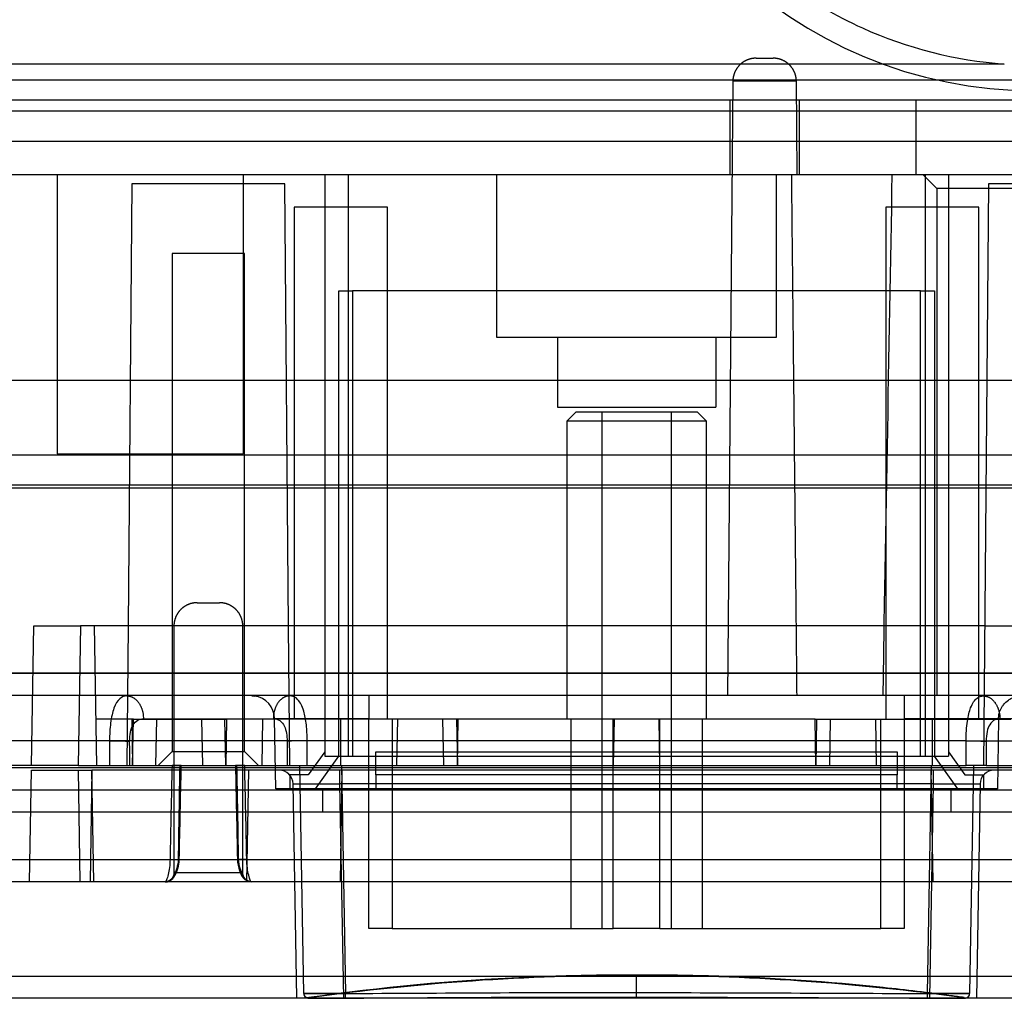
# Model space of a CAD drawing. Units: millimetres. Extents: x 15 to 1198, y 15 to 852.
# Drawn here: x 518 to 539, y 396 to 417 of the extents above; entities that cross this region are included whole.
import ezdxf
from ezdxf.lldxf.tags import DXFTag

# ---------------------------------------------------------------- set-up
doc = ezdxf.new("R2010")
doc.units = ezdxf.units.MM
doc.layers.add('3', color=7, linetype='CONTINUOUS')
tags = doc.linetypes.add('HIDDEN', pattern=[0.5, 0.25, -0.25]).pattern_tags.tags
tags[6:7] = [DXFTag(74, 4), DXFTag(75, 0), DXFTag(340, '0'), DXFTag(46, 0.0), DXFTag(50, 0.0), DXFTag(44, 0.0), DXFTag(45, 0.0)]
tags[4:5] = [DXFTag(74, 4), DXFTag(75, 0), DXFTag(340, '0'), DXFTag(46, 0.0), DXFTag(50, 0.0), DXFTag(44, 0.0), DXFTag(45, 0.0)]

msp = doc.modelspace()

# ---------------------------------------------------------------- linework, layer by layer
at = {"layer": '3', "color": 6, "linetype": 'HIDDEN'}
for p, q in [((533.447, 416.12), (533.629, 416.12)), ((533.629, 416.12), (533.812, 416.12)), ((538.779, 415.995), (235.08, 415.995)), ((210.096, 415.658), (563.763, 415.658)), ((532.947, 415.624), (532.832, 402.419)), ((533.629, 415.624), (532.947, 415.624)), ((534.312, 415.624), (533.629, 415.624)), ((534.329, 413.62), (534.312, 415.624)), ((532.879, 415.22), (532.879, 413.62)), ((534.379, 413.62), (534.379, 415.22)), ((565.197, 414.983), (208.662, 414.983)), ((208.662, 414.334), (565.197, 414.334)), ((537.029, 413.62), (537.329, 413.32)), ((539.929, 413.32), (537.329, 413.32)), ((537.329, 413.32), (537.329, 402.419)), ((559.523, 409.191), (214.336, 409.191)), ((565.402, 407.593), (208.457, 407.593)), ((208.512, 406.952), (565.346, 406.952)), ((214.682, 406.889), (559.176, 406.889)), ((521.439, 404.42), (521.919, 404.42)), ((520.939, 403.92), (520.939, 398.62)), ((522.419, 398.62), (522.419, 403.92)), ((559.155, 402.902), (214.703, 402.902)), ((448.136, 402.915), (540.755, 402.915)), ((540.753, 402.423), (448.139, 402.423)), ((525.129, 402.419), (525.129, 402.419)), ((525.129, 402.419), (525.129, 401.928)), ((536.629, 402.419), (536.629, 402.419)), ((536.629, 402.419), (536.629, 401.928)), ((523.129, 400.42), (523.103, 401.928)), ((525.129, 401.92), (525.129, 401.928)), ((536.629, 401.92), (536.629, 401.928)), ((538.656, 401.928), (538.629, 400.42)), ((537.957, 401.452), (511.215, 401.452)), ((537.957, 401.453), (542.202, 401.453)), ((538.39, 400.92), (537.956, 400.92)), ((538.39, 400.92), (541.769, 400.92)), ((517.837, 398.42), (517.879, 400.82)), ((517.879, 400.82), (519.179, 400.82)), ((518.879, 400.82), (518.921, 398.42)), ((519.179, 400.82), (519.137, 398.42)), ((542.579, 400.82), (519.179, 400.82)), ((519.221, 398.42), (519.179, 400.82)), ((522.509, 398.42), (522.551, 400.82)), ((524.499, 400.82), (524.499, 400.525)), ((524.55, 400.82), (524.508, 398.42)), ((537.25, 398.42), (537.208, 400.82)), ((537.26, 400.525), (537.26, 400.82)), ((523.579, 395.92), (523.499, 400.525)), ((537.26, 400.525), (524.499, 400.525)), ((524.499, 400.525), (524.499, 400.525)), ((524.499, 400.525), (524.579, 395.92)), ((537.179, 395.92), (537.26, 400.525)), ((537.26, 400.525), (537.26, 400.525)), ((538.26, 400.525), (538.179, 395.92)), ((565.06, 400.393), (208.799, 400.393)), ((525.129, 400.42), (523.129, 400.42)), ((524.129, 400.42), (524.129, 399.918)), ((536.629, 400.42), (525.129, 400.42)), ((538.629, 400.42), (536.629, 400.42)), ((537.629, 400.42), (537.629, 399.918)), ((214.724, 398.902), (539.255, 398.902)), ((520.949, 398.62), (520.939, 398.62)), ((520.939, 398.62), (522.419, 398.62)), ((522.419, 398.62), (522.409, 398.62)), ((539.152, 398.42), (214.727, 398.42))]:
    msp.add_line(p, q, dxfattribs=at)
at = {"layer": '3', "color": 30, "linetype": 'HIDDEN'}
for p, q in [((541.129, 415.22), (400.129, 415.22)), ((536.879, 415.22), (536.879, 413.62)), ((415.432, 413.62), (541.129, 413.62)), ((518.429, 413.62), (518.429, 407.62)), ((522.429, 413.62), (522.429, 407.62)), ((524.179, 413.62), (524.179, 401.12)), ((524.679, 413.62), (524.679, 401.12)), ((527.879, 410.12), (527.879, 413.62)), ((533.879, 413.62), (533.879, 410.12)), ((537.079, 413.62), (537.079, 401.12)), ((537.579, 413.62), (537.579, 401.12)), ((524.479, 411.12), (524.779, 411.12)), ((524.479, 401.12), (524.479, 411.12)), ((536.979, 411.12), (524.779, 411.12)), ((524.779, 411.12), (524.779, 401.12)), ((536.979, 411.12), (537.279, 411.12)), ((536.979, 401.12), (536.979, 411.12)), ((537.279, 411.12), (537.279, 401.12)), ((533.879, 410.12), (527.879, 410.12)), ((529.179, 410.12), (529.179, 408.62)), ((532.579, 410.12), (532.579, 408.62)), ((529.179, 408.62), (532.579, 408.62)), ((518.429, 407.62), (522.429, 407.62)), ((524.179, 401.216), (523.825, 400.72)), ((523.979, 400.42), (524.479, 401.12)), ((524.179, 401.12), (524.679, 401.12)), ((524.679, 401.12), (525.279, 401.12)), ((525.279, 400.72), (525.279, 401.216)), ((525.279, 401.216), (525.279, 401.216)), ((525.279, 401.216), (536.479, 401.216)), ((525.279, 401.12), (536.479, 401.12)), ((536.479, 401.216), (536.479, 400.72)), ((536.479, 401.216), (536.479, 401.216)), ((536.479, 401.12), (537.079, 401.12)), ((537.079, 401.12), (537.579, 401.12)), ((537.779, 400.42), (537.279, 401.12)), ((537.579, 401.216), (537.934, 400.72)), ((523.825, 400.72), (523.429, 400.72)), ((523.429, 400.72), (523.429, 400.42)), ((536.479, 400.72), (525.279, 400.72)), ((525.279, 400.72), (525.279, 400.42)), ((536.479, 400.42), (536.479, 400.72)), ((537.934, 400.72), (538.329, 400.72)), ((538.329, 400.72), (538.329, 400.42))]:
    msp.add_line(p, q, dxfattribs=at)
at = {"layer": '3', "color": 160, "linetype": 'HIDDEN'}
for p, q in [((520.038, 413.42), (519.955, 403.92)), ((523.32, 413.42), (520.038, 413.42)), ((523.403, 403.92), (523.32, 413.42)), ((538.438, 413.42), (538.329, 400.92)), ((541.72, 413.42), (538.438, 413.42)), ((525.525, 412.92), (523.525, 412.92)), ((523.525, 412.92), (523.525, 401.92)), ((525.525, 401.92), (525.525, 412.92)), ((538.234, 412.92), (536.234, 412.92)), ((536.234, 412.92), (536.234, 401.92)), ((538.234, 401.92), (538.234, 412.92)), ((522.454, 411.92), (520.904, 411.92)), ((520.904, 411.92), (520.904, 401.22)), ((522.454, 401.22), (522.454, 411.92)), ((529.579, 408.52), (529.379, 408.32)), ((529.579, 408.52), (532.179, 408.52)), ((530.129, 408.52), (530.129, 397.42)), ((531.629, 397.42), (531.629, 408.52)), ((532.379, 408.32), (532.179, 408.52)), ((532.379, 408.32), (529.379, 408.32)), ((529.379, 408.32), (529.379, 401.92)), ((532.379, 401.92), (532.379, 408.32)), ((517.879, 400.92), (517.932, 403.92)), ((517.932, 403.92), (518.931, 403.92)), ((518.931, 403.92), (518.879, 400.92)), ((538.355, 403.92), (518.931, 403.92)), ((519.227, 403.92), (519.279, 400.92)), ((519.955, 403.92), (519.929, 400.92)), ((523.429, 400.92), (523.403, 403.92)), ((538.356, 403.92), (539.339, 403.92)), ((520.069, 401.92), (519.262, 401.92)), ((520.035, 401.92), (520.052, 400.92)), ((520.052, 400.92), (520.069, 401.92)), ((520.069, 401.92), (520.569, 401.92)), ((520.552, 400.92), (520.569, 401.92)), ((520.569, 401.92), (522.069, 401.92)), ((521.534, 401.92), (521.552, 400.92)), ((522.052, 400.92), (522.034, 401.92)), ((522.069, 401.92), (522.052, 400.92)), ((530.397, 401.92), (522.069, 401.92)), ((522.842, 401.92), (522.825, 400.92)), ((524.524, 400.92), (524.524, 401.92)), ((525.129, 397.42), (525.129, 401.92)), ((525.629, 401.92), (525.629, 397.42)), ((525.729, 400.92), (525.747, 401.92)), ((526.712, 401.92), (526.729, 400.92)), ((527.012, 401.92), (527.029, 400.92)), ((527.029, 400.92), (527.047, 401.92)), ((529.465, 401.92), (529.465, 397.42)), ((530.397, 401.92), (530.379, 400.92)), ((530.379, 397.42), (530.379, 401.92)), ((531.362, 401.92), (530.397, 401.92)), ((531.379, 400.92), (531.362, 401.92)), ((534.712, 401.92), (531.362, 401.92)), ((531.379, 397.42), (531.379, 401.92)), ((532.293, 397.42), (532.293, 401.92)), ((534.712, 401.92), (536.012, 401.92)), ((534.729, 400.92), (534.712, 401.92)), ((534.747, 401.92), (534.729, 400.92)), ((535.029, 400.92), (535.047, 401.92)), ((536.012, 401.92), (536.029, 400.92)), ((536.012, 401.92), (537.234, 401.92)), ((536.129, 397.42), (536.129, 401.92)), ((536.629, 401.92), (536.629, 397.42)), ((537.234, 401.92), (538.917, 401.92)), ((537.234, 401.92), (537.234, 401.92)), ((537.234, 400.92), (537.234, 401.92)), ((520.904, 401.22), (520.604, 400.92)), ((520.904, 401.22), (522.454, 401.22)), ((522.754, 400.92), (522.454, 401.22)), ((517.879, 400.92), (516.879, 400.92)), ((518.879, 400.92), (517.879, 400.92)), ((518.879, 400.92), (537.956, 400.92)), ((523.727, 396.023), (523.642, 400.92)), ((524.542, 400.92), (524.627, 396.023)), ((537.131, 396.022), (537.217, 400.92)), ((538.117, 400.92), (538.031, 396.022)), ((538.329, 400.92), (538.329, 400.92)), ((525.629, 397.42), (525.129, 397.42)), ((525.629, 397.42), (530.379, 397.42)), ((531.379, 397.42), (530.379, 397.42)), ((531.379, 397.42), (536.129, 397.42)), ((536.629, 397.42), (536.129, 397.42)), ((530.879, 395.949), (530.879, 396.42)), ((523.727, 396.022), (523.727, 396.023)), ((524.627, 396.022), (524.627, 396.023))]:
    msp.add_line(p, q, dxfattribs=at)
at = {"layer": '3', "color": 6, "linetype": 'Continuous'}
for p, q in [((209.278, 400.876), (564.581, 400.876)), ((564.581, 399.919), (209.278, 399.919)), ((208.973, 396.394), (564.885, 396.394)), ((564.906, 395.92), (208.953, 395.92))]:
    msp.add_line(p, q, dxfattribs=at)
at = {"layer": '3', "color": 6, "linetype": 'HIDDEN'}
for points in [[(533.447, 416.12), (533.435, 416.12, 0.006118), (533.423, 416.119, 0.005943), (533.411, 416.118, 0.005901), (533.399, 416.117, 0.00603), (533.387, 416.116, 0.006093), (533.375, 416.114, 0.006139), (533.362, 416.113, 0.006172), (533.35, 416.11, 0.006236), (533.338, 416.108, 0.006274), (533.325, 416.105, 0.00633), (533.313, 416.101, 0.006364), (533.301, 416.098, 0.006416), (533.288, 416.094, 0.006448), (533.276, 416.09, 0.006496), (533.264, 416.085, 0.006525), (533.251, 416.08, 0.006568), (533.239, 416.075, 0.006594), (533.227, 416.069, 0.006633), (533.215, 416.063, 0.006655), (533.203, 416.057, 0.006688), (533.192, 416.05, 0.006707), (533.18, 416.043, 0.006735), (533.169, 416.035, 0.00675), (533.158, 416.028, 0.006772), (533.147, 416.02, 0.006783), (533.136, 416.011, 0.006799), (533.125, 416.003, 0.006807), (533.115, 415.994, 0.006816), (533.105, 415.984, 0.00682), (533.095, 415.975, 0.006824), (533.085, 415.965, 0.006825), (533.076, 415.955, 0.006823), (533.067, 415.945, 0.006819), (533.058, 415.934, 0.00681), (533.05, 415.923, 0.006802), (533.041, 415.912, 0.006786), (533.034, 415.901, 0.006774), (533.026, 415.89, 0.006753), (533.019, 415.879, 0.006737), (533.012, 415.867, 0.006711), (533.006, 415.855, 0.006691), (532.999, 415.843, 0.006655), (532.994, 415.831, 0.006636), (532.988, 415.819, 0.006607), (532.983, 415.807, 0.006568), (532.978, 415.795, 0.006491), (532.974, 415.782, 0.006509), (532.97, 415.77, 0.006574), (532.966, 415.758, 0.006381), (532.963, 415.745, 0.005959), (532.96, 415.733, 0.006463), (532.957, 415.721, 0.007524), (532.955, 415.708, 0.005821), (532.953, 415.696, 0.002294), (532.951, 415.685, 0.00786), (532.949, 415.672, 0.013303), (532.948, 415.651, 0.006667), (532.947, 415.624, 0.003615)], [(534.312, 415.624), (534.312, 415.636, 0.006117), (534.311, 415.648, 0.005942), (534.31, 415.66, 0.0059), (534.309, 415.672, 0.006029), (534.308, 415.684, 0.006092), (534.306, 415.696, 0.006138), (534.304, 415.708, 0.006171), (534.302, 415.721, 0.006235), (534.299, 415.733, 0.006274), (534.296, 415.745, 0.006329), (534.292, 415.758, 0.006363), (534.289, 415.77, 0.006415), (534.285, 415.782, 0.006447), (534.28, 415.795, 0.006495), (534.275, 415.807, 0.006524), (534.27, 415.819, 0.006568), (534.265, 415.831, 0.006594), (534.259, 415.843, 0.006632), (534.253, 415.855, 0.006655), (534.246, 415.867, 0.006688), (534.24, 415.879, 0.006707), (534.232, 415.89, 0.006734), (534.225, 415.901, 0.00675), (534.217, 415.912, 0.006771), (534.209, 415.923, 0.006783), (534.201, 415.934, 0.006799), (534.192, 415.945, 0.006807), (534.183, 415.955, 0.006816), (534.173, 415.965, 0.00682), (534.164, 415.975, 0.006824), (534.154, 415.984, 0.006824), (534.144, 415.994, 0.006821), (534.133, 416.003, 0.006817), (534.123, 416.011, 0.006807), (534.112, 416.02, 0.0068), (534.101, 416.028, 0.006784), (534.09, 416.035, 0.006772), (534.078, 416.043, 0.00675), (534.067, 416.05, 0.006735), (534.055, 416.057, 0.006708), (534.043, 416.063, 0.006688), (534.031, 416.069, 0.006652), (534.019, 416.075, 0.006634), (534.007, 416.08, 0.006605), (533.995, 416.085, 0.006565), (533.983, 416.09, 0.006488), (533.97, 416.094, 0.006507), (533.958, 416.098, 0.006572), (533.946, 416.101, 0.006379), (533.933, 416.105, 0.005956), (533.921, 416.108, 0.00646), (533.909, 416.11, 0.007521), (533.896, 416.113, 0.005819), (533.884, 416.114, 0.002294), (533.873, 416.116, 0.007857), (533.86, 416.117, 0.013299), (533.839, 416.119, 0.006665), (533.812, 416.12, 0.003614)], [(534.204, 413.62), (534.207, 413.279, -0.000005), (534.211, 412.936, -0.000005), (534.215, 412.591, -0.000005), (534.218, 412.243, -0.000005), (534.222, 411.893, -0.000005), (534.226, 411.541, -0.000005), (534.229, 411.187, -0.000005), (534.233, 410.83, -0.000005), (534.237, 410.472, -0.000005), (534.241, 410.111, -0.000005), (534.244, 409.747, -0.000005), (534.248, 409.382, -0.000005), (534.252, 409.014, -0.000005), (534.256, 408.644, -0.000005), (534.26, 408.272, -0.000005), (534.264, 407.897, -0.000004), (534.267, 407.521, -0.000004), (534.271, 407.142, -0.000005), (534.275, 406.76, -0.000004), (534.279, 406.377, -0.000004), (534.283, 405.994, -0.000004), (534.287, 405.603, -0.000005), (534.291, 405.2, -0.000004), (534.295, 404.821, -0.000001), (534.299, 404.476, -0.000005), (534.303, 404.029, -0.000009), (534.31, 403.333, -0.000004), (534.319, 402.419, -0.000002)], [(536.364, 413.62), (536.358, 413.262, 0), (536.352, 412.902, 0), (536.345, 412.542, 0), (536.339, 412.181, 0), (536.332, 411.818, 0), (536.326, 411.455, 0), (536.319, 411.09, 0), (536.313, 410.725, 0), (536.307, 410.358, 0), (536.3, 409.991, 0), (536.293, 409.622, 0), (536.287, 409.252, 0), (536.28, 408.882, 0), (536.274, 408.51, 0), (536.267, 408.137, 0), (536.261, 407.763, 0), (536.254, 407.388, 0), (536.247, 407.012, 0), (536.241, 406.634, 0), (536.234, 406.257, 0), (536.227, 405.881, 0), (536.22, 405.498, 0), (536.214, 405.104, 0), (536.207, 404.734, 0), (536.201, 404.399, 0), (536.193, 403.967, 0.000001), (536.182, 403.297, 0), (536.166, 402.419, 0)], [(521.439, 404.42), (521.427, 404.42, 0.006146), (521.415, 404.419, 0.005969), (521.403, 404.418, 0.005926), (521.391, 404.417, 0.006057), (521.379, 404.416, 0.006121), (521.367, 404.414, 0.006168), (521.354, 404.412, 0.006202), (521.342, 404.41, 0.006267), (521.33, 404.408, 0.006306), (521.317, 404.405, 0.006362), (521.305, 404.401, 0.006397), (521.292, 404.398, 0.00645), (521.28, 404.394, 0.006483), (521.268, 404.389, 0.006532), (521.255, 404.385, 0.006561), (521.243, 404.38, 0.006605), (521.231, 404.374, 0.006632), (521.219, 404.368, 0.006671), (521.207, 404.362, 0.006694), (521.195, 404.356, 0.006728), (521.183, 404.349, 0.006747), (521.171, 404.342, 0.006775), (521.16, 404.334, 0.006791), (521.149, 404.327, 0.006813), (521.138, 404.318, 0.006825), (521.127, 404.31, 0.006841), (521.116, 404.301, 0.006849), (521.106, 404.292, 0.006859), (521.096, 404.283, 0.006863), (521.086, 404.273, 0.006867), (521.076, 404.263, 0.006867), (521.067, 404.253, 0.006863), (521.058, 404.243, 0.006859), (521.049, 404.232, 0.00685), (521.04, 404.221, 0.006842), (521.032, 404.21, 0.006826), (521.025, 404.199, 0.006814), (521.017, 404.188, 0.006792), (521.01, 404.176, 0.006777), (521.003, 404.164, 0.006749), (520.997, 404.152, 0.006729), (520.991, 404.14, 0.006692), (520.985, 404.128, 0.006673), (520.979, 404.116, 0.006644), (520.974, 404.104, 0.006604), (520.97, 404.091, 0.006526), (520.965, 404.079, 0.006544), (520.961, 404.067, 0.006609), (520.958, 404.054, 0.006415), (520.954, 404.042, 0.00599), (520.951, 404.029, 0.006496), (520.949, 404.017, 0.007561), (520.946, 404.004, 0.005851), (520.945, 403.992, 0.002309), (520.943, 403.981, 0.007896), (520.942, 403.968, 0.013362), (520.94, 403.947, 0.006698), (520.939, 403.92, 0.003633)], [(522.419, 403.92), (522.419, 403.932, 0.006148), (522.419, 403.944, 0.00597), (522.418, 403.956, 0.005927), (522.417, 403.968, 0.006059), (522.416, 403.98, 0.006122), (522.414, 403.992, 0.006169), (522.412, 404.005, 0.006203), (522.41, 404.017, 0.006268), (522.407, 404.029, 0.006307), (522.404, 404.042, 0.006363), (522.401, 404.054, 0.006398), (522.397, 404.067, 0.006451), (522.393, 404.079, 0.006484), (522.389, 404.091, 0.006532), (522.384, 404.104, 0.006562), (522.379, 404.116, 0.006606), (522.374, 404.128, 0.006632), (522.368, 404.14, 0.006671), (522.362, 404.152, 0.006694), (522.355, 404.164, 0.006728), (522.349, 404.176, 0.006747), (522.341, 404.188, 0.006775), (522.334, 404.199, 0.006791), (522.326, 404.21, 0.006813), (522.318, 404.221, 0.006825), (522.31, 404.232, 0.006841), (522.301, 404.243, 0.006849), (522.292, 404.253, 0.006858), (522.282, 404.263, 0.006863), (522.273, 404.273, 0.006866), (522.263, 404.283, 0.006866), (522.253, 404.292, 0.006863), (522.242, 404.301, 0.006858), (522.232, 404.31, 0.006849), (522.221, 404.318, 0.006841), (522.21, 404.327, 0.006825), (522.199, 404.334, 0.006813), (522.187, 404.342, 0.006791), (522.176, 404.349, 0.006775), (522.164, 404.356, 0.006748), (522.152, 404.362, 0.006727), (522.14, 404.368, 0.006691), (522.128, 404.374, 0.006672), (522.116, 404.38, 0.006642), (522.103, 404.385, 0.006602), (522.091, 404.389, 0.006524), (522.079, 404.394, 0.006542), (522.066, 404.398, 0.006607), (522.054, 404.401, 0.006413), (522.041, 404.405, 0.005988), (522.029, 404.408, 0.006494), (522.016, 404.41, 0.007559), (522.004, 404.412, 0.005849), (521.992, 404.414, 0.002308), (521.981, 404.416, 0.007894), (521.967, 404.417, 0.013358), (521.946, 404.419, 0.006696), (521.919, 404.42, 0.003632)], [(519.931, 402.418), (519.947, 402.418, -0.017862), (519.964, 402.416, -0.016902), (519.982, 402.413, -0.016502), (519.999, 402.409, -0.01696), (520.016, 402.404, -0.016961), (520.034, 402.397, -0.016792), (520.051, 402.389, -0.016475), (520.068, 402.379, -0.016255), (520.086, 402.368, -0.015853), (520.102, 402.356, -0.015485), (520.119, 402.342, -0.014997), (520.135, 402.327, -0.014558), (520.15, 402.311, -0.014059), (520.165, 402.294, -0.013614), (520.179, 402.275, -0.013094), (520.192, 402.255, -0.012579), (520.205, 402.235, -0.012206), (520.217, 402.213, -0.011957), (520.228, 402.191, -0.011285), (520.238, 402.168, -0.010318), (520.247, 402.145, -0.010818), (520.255, 402.121, -0.012124), (520.262, 402.096, -0.00931), (520.268, 402.072, -0.003991), (520.273, 402.051, -0.011926), (520.277, 402.023, -0.019472), (520.281, 401.982, -0.009819), (520.285, 401.927, -0.005369)], [(523.428, 402.418), (523.411, 402.418, 0.017866), (523.394, 402.416, 0.016906), (523.377, 402.413, 0.016506), (523.36, 402.409, 0.016964), (523.342, 402.404, 0.016965), (523.325, 402.397, 0.016795), (523.307, 402.389, 0.016478), (523.29, 402.379, 0.016257), (523.273, 402.368, 0.015854), (523.256, 402.356, 0.015486), (523.24, 402.342, 0.014998), (523.224, 402.327, 0.014559), (523.208, 402.311, 0.014059), (523.194, 402.294, 0.013613), (523.179, 402.275, 0.013093), (523.166, 402.255, 0.012578), (523.153, 402.235, 0.012205), (523.142, 402.213, 0.011956), (523.131, 402.191, 0.011283), (523.121, 402.168, 0.010316), (523.112, 402.145, 0.010816), (523.104, 402.121, 0.012122), (523.097, 402.096, 0.009309), (523.091, 402.072, 0.00399), (523.086, 402.051, 0.011923), (523.081, 402.023, 0.019468), (523.077, 401.982, 0.009817), (523.074, 401.927, 0.005367)], [(538.33, 402.418), (538.347, 402.417, -0.017851), (538.364, 402.415, -0.016891), (538.381, 402.412, -0.01649), (538.398, 402.408, -0.016946), (538.416, 402.403, -0.016946), (538.433, 402.396, -0.016775), (538.451, 402.388, -0.016458), (538.468, 402.378, -0.016238), (538.485, 402.367, -0.015835), (538.502, 402.355, -0.015468), (538.518, 402.341, -0.014981), (538.534, 402.326, -0.014543), (538.55, 402.31, -0.014044), (538.564, 402.293, -0.0136), (538.579, 402.274, -0.013081), (538.592, 402.254, -0.012567), (538.605, 402.234, -0.012196), (538.616, 402.212, -0.011948), (538.627, 402.19, -0.011276), (538.637, 402.167, -0.01031), (538.646, 402.144, -0.010811), (538.654, 402.12, -0.012117), (538.661, 402.095, -0.009305), (538.667, 402.071, -0.003988), (538.672, 402.05, -0.011921), (538.677, 402.022, -0.019466), (538.681, 401.981, -0.009816), (538.685, 401.926, -0.005367)], [(519.557, 401.453), (519.573, 401.453, -0.000297), (519.59, 401.453, -0.000291), (519.607, 401.453, -0.000291), (519.624, 401.453, -0.000298), (519.641, 401.453, -0.000304), (519.658, 401.453, -0.000309), (519.675, 401.453, -0.000314), (519.691, 401.453, -0.000322), (519.708, 401.452, -0.000329), (519.725, 401.452, -0.000338), (519.741, 401.452, -0.000348), (519.758, 401.452, -0.000358), (519.774, 401.452, -0.000371), (519.79, 401.451, -0.000384), (519.805, 401.451, -0.000399), (519.821, 401.451, -0.000413), (519.835, 401.45, -0.000435), (519.85, 401.45, -0.000463), (519.864, 401.45, -0.000475), (519.878, 401.449, -0.000469), (519.891, 401.449, -0.000542), (519.904, 401.448, -0.000681), (519.916, 401.448, -0.000568), (519.928, 401.448, -0.00023), (519.938, 401.447, -0.000847), (519.95, 401.447, -0.00168), (519.967, 401.446, -0.000979), (519.988, 401.445, -0.000571)], [(523.802, 401.453), (523.785, 401.453, 0.000297), (523.769, 401.453, 0.000291), (523.752, 401.453, 0.000291), (523.735, 401.453, 0.000298), (523.718, 401.453, 0.000304), (523.701, 401.453, 0.000309), (523.684, 401.453, 0.000314), (523.667, 401.453, 0.000322), (523.65, 401.452, 0.000329), (523.634, 401.452, 0.000338), (523.617, 401.452, 0.000348), (523.601, 401.452, 0.000358), (523.585, 401.452, 0.000371), (523.569, 401.451, 0.000384), (523.553, 401.451, 0.000399), (523.538, 401.451, 0.000413), (523.523, 401.45, 0.000435), (523.509, 401.45, 0.000463), (523.494, 401.45, 0.000475), (523.481, 401.449, 0.000469), (523.468, 401.449, 0.000542), (523.455, 401.448, 0.000681), (523.442, 401.448, 0.000568), (523.43, 401.448, 0.00023), (523.42, 401.447, 0.000847), (523.408, 401.447, 0.00168), (523.392, 401.446, 0.000979), (523.37, 401.445, 0.000571)], [(537.957, 401.452), (537.973, 401.452, -0.0003), (537.99, 401.452, -0.000294), (538.007, 401.452, -0.000293), (538.024, 401.452, -0.000301), (538.041, 401.452, -0.000306), (538.058, 401.452, -0.000311), (538.075, 401.452, -0.000317), (538.092, 401.452, -0.000324), (538.108, 401.452, -0.000332), (538.125, 401.451, -0.000341), (538.141, 401.451, -0.000351), (538.158, 401.451, -0.000362), (538.174, 401.451, -0.000374), (538.19, 401.45, -0.000388), (538.205, 401.45, -0.000402), (538.221, 401.45, -0.000416), (538.235, 401.449, -0.000439), (538.25, 401.449, -0.000467), (538.264, 401.449, -0.00048), (538.278, 401.448, -0.000473), (538.291, 401.448, -0.000547), (538.304, 401.447, -0.000687), (538.317, 401.447, -0.000573), (538.328, 401.447, -0.000232), (538.338, 401.446, -0.000854), (538.35, 401.446, -0.001695), (538.367, 401.445, -0.000988), (538.388, 401.444, -0.000576)], [(520.855, 398.902), (520.864, 398.902, 0.000416), (520.873, 398.902, 0.000389), (520.882, 398.902, 0.000385), (520.891, 398.902, 0.000411), (520.9, 398.902, 0.000428), (520.909, 398.901, 0.000446), (520.919, 398.901, 0.000464), (520.928, 398.901, 0.000492), (520.937, 398.901, 0.000519), (520.947, 398.901, 0.000553), (520.956, 398.901, 0.000591), (520.965, 398.901, 0.000638), (520.974, 398.901, 0.000692), (520.982, 398.901, 0.000759), (520.991, 398.902, 0.000836), (520.998, 398.902, 0.000927), (521.006, 398.902, 0.001053), (521.013, 398.902, 0.001224), (521.02, 398.902, 0.001389), (521.026, 398.902, 0.001527), (521.032, 398.903, 0.00199), (521.037, 398.903, 0.002927), (521.041, 398.903, 0.003013), (521.045, 398.903, 0.001462), (521.048, 398.904, 0.005838), (521.051, 398.904, 0.020689), (521.053, 398.905, 0.028356), (521.055, 398.905, 0.031168)], [(521.055, 398.905), (521.055, 398.906, 0.120014), (521.055, 398.906, 0.08071), (521.055, 398.906, 0.04733), (521.055, 398.906, 0.029334), (521.055, 398.906, 0.019314), (521.054, 398.906, 0.013713), (521.054, 398.906, 0.010087), (521.053, 398.906, 0.007764), (521.053, 398.907, 0.006114), (521.052, 398.907, 0.004964), (521.052, 398.907, 0.004089), (521.051, 398.907, 0.003438), (521.05, 398.907, 0.002925), (521.049, 398.907, 0.002528), (521.048, 398.907, 0.002195), (521.048, 398.908, 0.001922), (521.047, 398.908, 0.001715), (521.046, 398.908, 0.001557), (521.045, 398.908, 0.001362), (521.044, 398.908, 0.001162), (521.042, 398.908, 0.001156), (521.041, 398.908, 0.001229), (521.04, 398.908, 0.000867), (521.039, 398.909, 0.000322), (521.038, 398.909, 0.001072), (521.036, 398.909, 0.001595), (521.034, 398.909, 0.000716), (521.031, 398.909, 0.00037)], [(522.303, 398.905), (522.303, 398.906, -0.120622), (522.303, 398.906, -0.08173), (522.303, 398.906, -0.047973), (522.304, 398.906, -0.029701), (522.304, 398.906, -0.019529), (522.304, 398.906, -0.01385), (522.305, 398.906, -0.010179), (522.305, 398.906, -0.007828), (522.306, 398.907, -0.006161), (522.306, 398.907, -0.004999), (522.307, 398.907, -0.004116), (522.308, 398.907, -0.00346), (522.308, 398.907, -0.002943), (522.309, 398.907, -0.002543), (522.31, 398.907, -0.002207), (522.311, 398.908, -0.001932), (522.312, 398.908, -0.001724), (522.313, 398.908, -0.001565), (522.314, 398.908, -0.001368), (522.315, 398.908, -0.001168), (522.316, 398.908, -0.001161), (522.317, 398.908, -0.001234), (522.318, 398.908, -0.00087), (522.32, 398.909, -0.000323), (522.321, 398.909, -0.001076), (522.322, 398.909, -0.001601), (522.325, 398.909, -0.000719), (522.328, 398.909, -0.000371)], [(522.503, 398.902), (522.494, 398.902, -0.000416), (522.486, 398.902, -0.000388), (522.477, 398.902, -0.000385), (522.468, 398.902, -0.000411), (522.458, 398.902, -0.000428), (522.449, 398.901, -0.000446), (522.44, 398.901, -0.000464), (522.43, 398.901, -0.000491), (522.421, 398.901, -0.000519), (522.412, 398.901, -0.000553), (522.403, 398.901, -0.000591), (522.394, 398.901, -0.000638), (522.385, 398.901, -0.000692), (522.376, 398.901, -0.000759), (522.368, 398.902, -0.000836), (522.36, 398.902, -0.000927), (522.352, 398.902, -0.001053), (522.345, 398.902, -0.001224), (522.339, 398.902, -0.001389), (522.333, 398.902, -0.001527), (522.327, 398.903, -0.00199), (522.322, 398.903, -0.002927), (522.317, 398.903, -0.003013), (522.314, 398.903, -0.001462), (522.31, 398.904, -0.00584), (522.308, 398.904, -0.020698), (522.305, 398.905, -0.028379), (522.303, 398.905, -0.031204)], [(520.939, 398.62), (520.939, 398.615, -0.006148), (520.939, 398.61, -0.00597), (520.939, 398.605, -0.005927), (520.938, 398.601, -0.006058), (520.938, 398.596, -0.006122), (520.937, 398.591, -0.006169), (520.936, 398.586, -0.006203), (520.935, 398.581, -0.006268), (520.934, 398.576, -0.006307), (520.933, 398.571, -0.006363), (520.932, 398.566, -0.006398), (520.93, 398.561, -0.006451), (520.929, 398.556, -0.006484), (520.927, 398.551, -0.006532), (520.925, 398.546, -0.006562), (520.923, 398.541, -0.006606), (520.921, 398.536, -0.006632), (520.919, 398.531, -0.006671), (520.916, 398.527, -0.006694), (520.914, 398.522, -0.006728), (520.911, 398.517, -0.006748), (520.908, 398.513, -0.006776), (520.905, 398.508, -0.006791), (520.902, 398.503, -0.006813), (520.899, 398.499, -0.006825), (520.895, 398.495, -0.006841), (520.892, 398.49, -0.006849), (520.888, 398.486, -0.006859), (520.885, 398.482, -0.006863), (520.881, 398.478, -0.006867), (520.877, 398.474, -0.006867), (520.873, 398.471, -0.006863), (520.868, 398.467, -0.006859), (520.864, 398.464, -0.006849), (520.86, 398.46, -0.006841), (520.855, 398.457, -0.006825), (520.851, 398.454, -0.006813), (520.846, 398.451, -0.006791), (520.842, 398.448, -0.006775), (520.837, 398.445, -0.006748), (520.832, 398.443, -0.006728), (520.828, 398.44, -0.006691), (520.823, 398.438, -0.006672), (520.818, 398.436, -0.006643), (520.813, 398.434, -0.006603), (520.808, 398.432, -0.006525), (520.803, 398.43, -0.006543), (520.798, 398.429, -0.006607), (520.793, 398.427, -0.006413), (520.788, 398.426, -0.005989), (520.783, 398.425, -0.006494), (520.778, 398.424, -0.007559), (520.773, 398.423, -0.005849), (520.768, 398.422, -0.002308), (520.764, 398.421, -0.007894), (520.758, 398.421, -0.013359), (520.75, 398.42, -0.006697), (520.739, 398.42, -0.003632)], [(520.752, 398.42), (520.761, 398.42, 0.012977), (520.771, 398.421, 0.01232), (520.78, 398.422, 0.012133), (520.79, 398.424, 0.012641), (520.8, 398.426, 0.012877), (520.81, 398.429, 0.013026), (520.82, 398.432, 0.013118), (520.829, 398.436, 0.013316), (520.839, 398.44, 0.013412), (520.848, 398.445, 0.013543), (520.857, 398.451, 0.013598), (520.866, 398.457, 0.013679), (520.875, 398.464, 0.013713), (520.883, 398.471, 0.013764), (520.891, 398.478, 0.013733), (520.899, 398.486, 0.01365), (520.906, 398.495, 0.013702), (520.912, 398.503, 0.013847), (520.918, 398.513, 0.013475), (520.924, 398.522, 0.012646), (520.929, 398.531, 0.013583), (520.933, 398.541, 0.015588), (520.937, 398.551, 0.012253), (520.94, 398.561, 0.005335), (520.943, 398.57, 0.016007), (520.945, 398.581, 0.026735), (520.947, 398.598, 0.013688), (520.949, 398.62, 0.007524)], [(522.603, 398.42), (522.593, 398.42, -0.012846), (522.584, 398.421, -0.012222), (522.574, 398.422, -0.012041), (522.565, 398.424, -0.012525), (522.555, 398.427, -0.012749), (522.545, 398.43, -0.012887), (522.536, 398.433, -0.012973), (522.526, 398.437, -0.013157), (522.517, 398.442, -0.013247), (522.507, 398.447, -0.013366), (522.498, 398.453, -0.013416), (522.49, 398.459, -0.013488), (522.481, 398.465, -0.013518), (522.473, 398.472, -0.013561), (522.466, 398.48, -0.013528), (522.458, 398.488, -0.01344), (522.451, 398.496, -0.01349), (522.445, 398.505, -0.01363), (522.439, 398.514, -0.013262), (522.434, 398.523, -0.012443), (522.429, 398.533, -0.013367), (522.425, 398.542, -0.015344), (522.421, 398.552, -0.012057), (522.418, 398.562, -0.005237), (522.415, 398.57, -0.015763), (522.413, 398.581, -0.026337), (522.411, 398.598, -0.013477), (522.409, 398.62, -0.007406)], [(522.619, 398.42), (522.615, 398.42, -0.006146), (522.61, 398.42, -0.005968), (522.605, 398.42, -0.005925), (522.6, 398.421, -0.006057), (522.595, 398.421, -0.00612), (522.59, 398.422, -0.006168), (522.585, 398.423, -0.006201), (522.58, 398.424, -0.006267), (522.575, 398.425, -0.006306), (522.57, 398.426, -0.006362), (522.565, 398.427, -0.006397), (522.56, 398.429, -0.00645), (522.556, 398.43, -0.006483), (522.551, 398.432, -0.006532), (522.546, 398.434, -0.006561), (522.541, 398.436, -0.006606), (522.536, 398.438, -0.006632), (522.531, 398.44, -0.006672), (522.526, 398.443, -0.006695), (522.521, 398.445, -0.006729), (522.517, 398.448, -0.006748), (522.512, 398.451, -0.006776), (522.508, 398.454, -0.006792), (522.503, 398.457, -0.006814), (522.499, 398.46, -0.006827), (522.494, 398.464, -0.006843), (522.49, 398.467, -0.006851), (522.486, 398.471, -0.006861), (522.482, 398.474, -0.006865), (522.478, 398.478, -0.006868), (522.474, 398.482, -0.006868), (522.47, 398.486, -0.006865), (522.467, 398.49, -0.006861), (522.463, 398.495, -0.006852), (522.46, 398.499, -0.006844), (522.456, 398.503, -0.006828), (522.453, 398.508, -0.006816), (522.45, 398.513, -0.006794), (522.448, 398.517, -0.006778), (522.445, 398.522, -0.006751), (522.442, 398.527, -0.006731), (522.44, 398.531, -0.006694), (522.437, 398.536, -0.006675), (522.435, 398.541, -0.006646), (522.433, 398.546, -0.006606), (522.431, 398.551, -0.006528), (522.43, 398.556, -0.006546), (522.428, 398.561, -0.00661), (522.427, 398.566, -0.006416), (522.425, 398.571, -0.005991), (522.424, 398.576, -0.006497), (522.423, 398.581, -0.007562), (522.422, 398.586, -0.005852), (522.421, 398.591, -0.002309), (522.421, 398.595, -0.007898), (522.42, 398.601, -0.013364), (522.42, 398.609, -0.006699), (522.419, 398.62, -0.003633)], [(522.607, 398.42), (522.607, 398.42, -0.000293), (522.606, 398.42, -0.000293), (522.606, 398.42, -0.000293), (522.606, 398.42, -0.000294), (522.606, 398.42, -0.000294), (522.606, 398.42, -0.000294), (522.606, 398.42, -0.000295), (522.606, 398.42, -0.000295), (522.605, 398.42, -0.000295), (522.605, 398.42, -0.000296), (522.605, 398.42, -0.000296), (522.605, 398.42, -0.000296), (522.605, 398.42, -0.000297), (522.605, 398.42, -0.000297), (522.605, 398.42, -0.000297), (522.605, 398.42, -0.000295), (522.604, 398.42, -0.000298), (522.604, 398.42, -0.000305), (522.604, 398.42, -0.000296), (522.604, 398.42, -0.000277), (522.604, 398.42, -0.000306), (522.604, 398.42, -0.000365), (522.604, 398.42, -0.000277), (522.603, 398.42, -0.000095), (522.603, 398.42, -0.000392), (522.603, 398.42, -0.000676), (522.603, 398.42, -0.000331), (522.603, 398.42, -0.000175)]]:
    msp.add_lwpolyline(points, format="xyb", dxfattribs=at)
at = {"layer": '3', "color": 160, "linetype": 'HIDDEN'}
for points in [[(524.628, 395.924), (524.628, 395.925, -0.015338), (524.628, 395.925, -0.001109), (524.628, 395.925, -0.000382), (524.628, 395.926, -0.000204), (524.628, 395.927, -0.000123), (524.628, 395.929, -0.000083), (524.628, 395.93, -0.000059), (524.628, 395.932, -0.000045), (524.628, 395.935, -0.000035), (524.628, 395.937, -0.000029), (524.628, 395.94, -0.000024), (524.628, 395.943, -0.00002), (524.628, 395.946, -0.000017), (524.628, 395.95, -0.000015), (524.628, 395.953, -0.000013), (524.628, 395.957, -0.000012), (524.628, 395.961, -0.000011), (524.628, 395.966, -0.00001), (524.628, 395.97, -0.000009), (524.628, 395.975, -0.000008), (524.628, 395.979, -0.000008), (524.628, 395.984, -0.000009), (524.628, 395.989, -0.000007), (524.628, 395.994, -0.000003), (524.628, 395.998, -0.000008), (524.627, 396.004, -0.000013), (524.627, 396.012, -0.000006), (524.627, 396.023, -0.000004)], [(530.879, 395.946), (530.879, 395.946, 0.011956), (530.879, 395.947, 0.000863), (530.879, 395.947, 0.000296), (530.879, 395.948, 0.000157), (530.879, 395.949, 0.000095), (530.879, 395.951, 0.000064), (530.879, 395.953, 0.000046), (530.879, 395.955, 0.000035), (530.879, 395.957, 0.000027), (530.879, 395.959, 0.000022), (530.879, 395.962, 0.000018), (530.879, 395.965, 0.000016), (530.879, 395.969, 0.000013), (530.879, 395.972, 0.000012), (530.879, 395.976, 0.00001), (530.879, 395.98, 0.000009), (530.879, 395.984, 0.000008), (530.879, 395.989, 0.000008), (530.879, 395.993, 0.000007), (530.879, 395.998, 0.000006), (530.879, 396.002, 0.000006), (530.879, 396.007, 0.000007), (530.879, 396.012, 0.000005), (530.879, 396.016, 0.000002), (530.879, 396.021, 0.000006), (530.879, 396.026, 0.00001), (530.879, 396.034, 0.000005), (530.88, 396.044, 0.000003)], [(537.131, 395.924), (537.131, 395.924, 0.002473), (537.131, 395.925, 0.000174), (537.131, 395.925, 0.00006), (537.131, 395.926, 0.000032), (537.131, 395.927, 0.000019), (537.131, 395.928, 0.000013), (537.131, 395.93, 0.000009), (537.131, 395.932, 0.000007), (537.131, 395.934, 0.000006), (537.131, 395.937, 0.000004), (537.131, 395.939, 0.000004), (537.131, 395.942, 0.000003), (537.131, 395.946, 0.000003), (537.131, 395.949, 0.000002), (537.131, 395.953, 0.000002), (537.131, 395.957, 0.000002), (537.131, 395.961, 0.000002), (537.131, 395.965, 0.000002), (537.131, 395.97, 0.000001), (537.131, 395.974, 0.000001), (537.131, 395.979, 0.000001), (537.131, 395.984, 0.000001), (537.131, 395.989, 0.000001), (537.131, 395.994, 0), (537.131, 395.998, 0.000001), (537.131, 396.003, 0.000002), (537.131, 396.012, 0.000001), (537.131, 396.022, 0.000001)], [(524.628, 395.925), (524.628, 395.925, -0.000017), (524.628, 395.925, -0.000018), (524.628, 395.925, -0.00002), (524.628, 395.925, -0.000021), (524.628, 395.925, -0.000023), (524.628, 395.925, -0.000025), (524.628, 395.924, -0.000027), (524.628, 395.924, -0.00003), (524.628, 395.924, -0.000033), (524.628, 395.924, -0.000036), (524.628, 395.924, -0.00004), (524.628, 395.924, -0.000044), (524.628, 395.924, -0.000049), (524.628, 395.924, -0.000055), (524.628, 395.924, -0.000063), (524.628, 395.924, -0.000071), (524.628, 395.924, -0.000083), (524.628, 395.924, -0.000098), (524.628, 395.924, -0.000114), (524.628, 395.924, -0.000126), (524.628, 395.924, -0.000169), (524.628, 395.924, -0.000258), (524.628, 395.924, -0.000263), (524.628, 395.924, -0.000106), (524.628, 395.924, -0.000526), (524.628, 395.924, -0.001983), (524.628, 395.924, -0.002789), (524.628, 395.924, -0.003188)], [(524.628, 395.924), (524.628, 395.924, 0.000979), (524.628, 395.924, 0.001057), (524.628, 395.924, 0.00115), (524.628, 395.924, 0.001254), (524.628, 395.924, 0.001377), (524.628, 395.924, 0.001512), (524.628, 395.924, 0.001675), (524.628, 395.924, 0.001857), (524.628, 395.924, 0.002081), (524.628, 395.924, 0.002336), (524.628, 395.924, 0.002653), (524.628, 395.924, 0.003022), (524.628, 395.924, 0.003496), (524.628, 395.924, 0.004069), (524.628, 395.924, 0.004803), (524.628, 395.924, 0.005685), (524.628, 395.924, 0.006991), (524.628, 395.924, 0.008829), (524.628, 395.924, 0.010974), (524.628, 395.924, 0.013142), (524.628, 395.924, 0.019365), (524.628, 395.924, 0.033545), (524.628, 395.924, 0.039448), (524.628, 395.924, 0.017024), (524.628, 395.924, 0.088193), (524.628, 395.924, 0.222719), (524.628, 395.924, 0.068454), (524.628, 395.924, 0.026421)], [(530.879, 395.949), (530.879, 395.949, -0.000101), (530.879, 395.948, -0.000106), (530.879, 395.948, -0.000114), (530.879, 395.948, -0.000123), (530.879, 395.948, -0.000133), (530.879, 395.948, -0.000144), (530.879, 395.948, -0.000156), (530.879, 395.948, -0.00017), (530.879, 395.947, -0.000187), (530.879, 395.947, -0.000206), (530.879, 395.947, -0.000228), (530.879, 395.947, -0.000253), (530.879, 395.947, -0.000283), (530.879, 395.947, -0.000319), (530.879, 395.947, -0.000362), (530.879, 395.947, -0.000411), (530.879, 395.947, -0.000481), (530.879, 395.947, -0.000574), (530.879, 395.947, -0.000665), (530.879, 395.946, -0.000738), (530.879, 395.946, -0.000997), (530.879, 395.946, -0.001542), (530.879, 395.946, -0.001576), (530.879, 395.946, -0.000613), (530.879, 395.946, -0.003213), (530.879, 395.946, -0.012743), (530.879, 395.946, -0.019502), (530.879, 395.946, -0.024205)], [(537.131, 395.924), (537.131, 395.924, 0.000084), (537.131, 395.924, 0.00009), (537.131, 395.924, 0.000098), (537.131, 395.924, 0.000107), (537.131, 395.924, 0.000117), (537.131, 395.924, 0.000128), (537.131, 395.924, 0.000142), (537.131, 395.924, 0.000157), (537.131, 395.924, 0.000176), (537.131, 395.924, 0.000197), (537.131, 395.924, 0.000223), (537.131, 395.924, 0.000254), (537.131, 395.924, 0.000293), (537.131, 395.924, 0.000341), (537.131, 395.924, 0.000402), (537.131, 395.924, 0.000476), (537.131, 395.924, 0.000586), (537.131, 395.924, 0.000743), (537.131, 395.924, 0.00093), (537.131, 395.924, 0.001128), (537.131, 395.924, 0.001702), (537.131, 395.924, 0.003118), (537.131, 395.924, 0.004198), (537.131, 395.924, 0.002075), (537.131, 395.924, 0.013445), (537.131, 395.924), (537.131, 395.924, 0.03352), (537.131, 395.924, 0.006939)]]:
    msp.add_lwpolyline(points, format="xyb", dxfattribs=at)
at = {"layer": '3', "color": 6, "linetype": 'HIDDEN'}
for centre, radius, start, end in [((539.431, 424.92), 9.5, 181, 270), ((522.603, 401.919), 0.5, 1, 82.5707), ((523.199, 400.52), 0.3, 1, 90), ((538.56, 400.52), 0.3, 90, 179)]:
    msp.add_arc(centre, radius, start, end, dxfattribs=at)
at = {"layer": '3', "color": 160, "linetype": 'HIDDEN'}
for centre, start, end in [((523.827, 396.034), 181.0002, 277.8744), ((537.931, 396.024), 267.6153, 358.9989)]:
    msp.add_arc(centre, 0.1, start, end, dxfattribs=at)
at = {"layer": '3', "color": 6, "linetype": 'HIDDEN'}
for points, knots in [([(530.46, 424.92), (530.462, 423.849), (530.858, 421.689), (532.653, 418.713), (535.452, 416.648), (537.728, 416.072), (538.779, 415.995)], [2.011183, 2.011183, 2.011183, 2.011183, 3.128499, 4.266796, 5.578704, 6.67816, 6.67816, 6.67816, 6.67816]), ([(519.931, 402.418), (519.82, 402.418), (519.72, 402.342), (519.62, 402.066), (519.596, 401.958), (519.564, 401.717), (519.557, 401.586), (519.557, 401.453)], [2, 2, 2, 2, 2.604106, 2.604106, 2.873568, 2.873568, 3.129333, 3.129333, 3.129333, 3.129333]), ([(522.614, 402.419), (522.624, 402.419), (522.625, 402.419), (522.633, 402.418), (522.645, 402.417), (522.659, 402.416), (522.668, 402.415)], [0, 0, 0, 0, 0.355282, 0.579961, 0.780783, 1, 1, 1, 1]), ([(523.802, 401.453), (523.802, 401.571), (523.79, 401.809), (523.727, 402.14), (523.606, 402.372), (523.491, 402.418), (523.428, 402.418)], [2, 2, 2, 2, 2.226706, 2.463162, 2.78236, 3.129099, 3.129099, 3.129099, 3.129099]), ([(537.957, 401.452), (537.957, 401.599), (537.975, 401.876), (538.057, 402.211), (538.179, 402.386), (538.282, 402.417), (538.33, 402.418)], [2, 2, 2, 2, 2.28425, 2.539777, 2.866816, 3.129551, 3.129551, 3.129551, 3.129551]), ([(538.656, 401.928), (538.656, 401.929), (538.656, 401.931), (538.656, 401.937), (538.656, 401.947), (538.657, 401.958), (538.659, 401.983), (538.664, 402.016), (538.682, 402.087), (538.713, 402.158), (538.775, 402.25), (538.846, 402.317), (538.955, 402.382), (539.039, 402.408), (539.109, 402.417), (539.161, 402.42), (539.15, 402.419), (539.152, 402.419), (539.147, 402.419)], [0, 0, 0, 0, 0.003658, 0.007327, 0.016543, 0.035167, 0.044574, 0.092503, 0.141833, 0.270031, 0.335956, 0.487419, 0.571316, 0.731874, 0.753268, 0.798203, 0.867774, 1, 1, 1, 1]), ([(519.988, 401.445), (519.988, 401.511), (519.994, 401.576), (520.018, 401.697), (520.038, 401.751), (520.117, 401.889), (520.197, 401.927), (520.285, 401.927)], [2, 2, 2, 2, 2.255765, 2.255765, 2.525227, 2.525227, 3.129333, 3.129333, 3.129333, 3.129333]), ([(520.285, 401.927), (520.482, 401.927), (520.901, 401.927), (521.631, 401.927), (522.391, 401.927), (522.864, 401.927), (523.074, 401.927)], [2, 2, 2, 2, 3.35073, 4.363896, 5.564315, 7.00221, 7.00221, 7.00221, 7.00221]), ([(523.074, 401.927), (523.124, 401.927), (523.216, 401.904), (523.312, 401.788), (523.361, 401.622), (523.371, 401.503), (523.37, 401.445)], [2, 2, 2, 2, 2.346739, 2.665938, 2.902393, 3.129099, 3.129099, 3.129099, 3.129099]), ([(523.103, 401.928), (523.103, 401.928), (523.212, 401.928), (523.638, 401.928), (524.271, 401.928), (524.827, 401.928), (525.129, 401.928)], [2, 2, 2, 2, 3.388463, 4.429933, 5.650893, 7.107299, 7.107299, 7.107299, 7.107299]), ([(536.629, 401.928), (536.846, 401.928), (537.351, 401.928), (538.018, 401.928), (538.529, 401.928), (538.656, 401.928), (538.656, 401.928)], [2, 2, 2, 2, 3.041471, 4.429933, 5.650893, 7.107299, 7.107299, 7.107299, 7.107299]), ([(538.656, 401.928), (538.656, 401.928), (538.55, 401.928), (538.099, 401.928), (537.425, 401.928), (536.894, 401.928), (536.629, 401.928)], [2, 2, 2, 2, 3.276763, 4.553526, 5.830289, 7.107052, 7.107052, 7.107052, 7.107052]), ([(538.685, 401.926), (538.646, 401.926), (538.564, 401.911), (538.467, 401.823), (538.402, 401.655), (538.388, 401.517), (538.388, 401.444)], [2, 2, 2, 2, 2.262735, 2.589773, 2.845301, 3.129551, 3.129551, 3.129551, 3.129551]), ([(541.474, 401.926), (541.333, 401.926), (540.927, 401.927), (540.183, 401.927), (539.345, 401.927), (538.885, 401.927), (538.685, 401.926)], [2, 2, 2, 2, 2.967303, 4.417557, 5.626335, 7.005449, 7.005449, 7.005449, 7.005449]), ([(521.098, 400.919), (521.098, 400.92), (521.072, 400.92), (520.975, 400.92), (520.898, 400.92)], [0.000115402, 0.000115402, 0.000115402, 0.000115402, 0.0002146117, 0.0004292537, 0.0004292537, 0.0004292537, 0.0004292537]), ([(522.46, 400.92), (522.383, 400.92), (522.289, 400.92), (522.262, 400.92), (522.259, 400.92)], [0, 0, 0, 0, 0.000214642, 0.0003057259, 0.0003057259, 0.0003057259, 0.0003057259]), ([(523.499, 400.525), (523.499, 400.526), (523.551, 400.527), (523.773, 400.527), (524.106, 400.527), (524.368, 400.526), (524.499, 400.525)], [2, 2, 2, 2, 3.0949, 4.189828, 5.284756, 6.379656, 6.379656, 6.379656, 6.379656]), ([(537.26, 400.525), (537.402, 400.526), (537.651, 400.527), (537.966, 400.527), (538.197, 400.527), (538.26, 400.526), (538.26, 400.525)], [2, 2, 2, 2, 3.189305, 4.081413, 5.129125, 6.379722, 6.379722, 6.379722, 6.379722]), ([(520.752, 398.42), (520.756, 398.421), (520.79, 398.418), (520.892, 398.459), (520.993, 398.585), (521.052, 398.767), (521.055, 398.905)], [0, 0, 0, 0, 0.020575, 0.150692, 0.432212, 1, 1, 1, 1]), ([(520.855, 398.902), (520.854, 398.782), (520.827, 398.599), (520.779, 398.451), (520.759, 398.42), (520.752, 398.42)], [2, 2, 2, 2, 2.520482, 2.827576, 3.140265, 3.140265, 3.140265, 3.140265]), ([(521.031, 398.909), (521.03, 398.837), (521.008, 398.727), (520.97, 398.638), (520.955, 398.62), (520.949, 398.62)], [2, 2, 2, 2, 2.520482, 2.827576, 3.140265, 3.140265, 3.140265, 3.140265]), ([(522.303, 398.905), (522.304, 398.817), (522.36, 398.598), (522.445, 398.442), (522.603, 398.42)], [0, 0, 0, 0, 0.371102, 1, 1, 1, 1]), ([(522.409, 398.62), (522.399, 398.62), (522.36, 398.683), (522.329, 398.833), (522.328, 398.909)], [2, 2, 2, 2, 2.588251, 3.140284, 3.140284, 3.140284, 3.140284]), ([(522.607, 398.42), (522.594, 398.42), (522.544, 398.524), (522.505, 398.775), (522.503, 398.902)], [2, 2, 2, 2, 2.588251, 3.140284, 3.140284, 3.140284, 3.140284])]:
    msp.add_open_spline(points, degree=3, knots=knots, dxfattribs=at)
for points in [[(525.129, 401.928), (524.864, 401.928), (524.334, 401.928), (523.659, 401.928), (523.208, 401.928), (523.103, 401.928), (523.103, 401.928)], [(519.557, 401.453), (519.556, 401.275), (519.556, 401.098), (519.556, 400.92)], [(519.99, 400.92), (519.989, 401.095), (519.989, 401.27), (519.988, 401.445)], [(523.37, 401.445), (523.37, 401.27), (523.369, 401.095), (523.369, 400.92)], [(523.802, 400.92), (523.802, 401.098), (523.802, 401.275), (523.802, 401.453)], [(537.956, 400.92), (537.956, 401.097), (537.956, 401.275), (537.957, 401.452)], [(538.388, 401.444), (538.389, 401.269), (538.389, 401.094), (538.39, 400.92)], [(520.898, 400.92), (520.883, 400.247), (520.868, 399.575), (520.855, 398.902)], [(521.064, 400.92), (521.052, 400.25), (521.041, 399.579), (521.031, 398.909)], [(521.055, 398.905), (521.068, 399.577), (521.082, 400.248), (521.098, 400.919)], [(522.26, 400.919), (522.276, 400.248), (522.29, 399.577), (522.303, 398.905)], [(522.328, 398.909), (522.318, 399.579), (522.307, 400.25), (522.294, 400.92)], [(522.503, 398.902), (522.49, 399.575), (522.476, 400.247), (522.46, 400.92)]]:
    msp.add_open_spline(points, degree=3, dxfattribs=at)
at = {"layer": '3', "color": 160, "linetype": 'HIDDEN'}
for points in [[(523.841, 395.935), (526.172, 396.258), (528.526, 396.42), (530.879, 396.42)], [(530.879, 396.42), (533.233, 396.42), (535.586, 396.258), (537.918, 395.935)], [(524.627, 396.023), (526.711, 396.034), (528.795, 396.049), (530.88, 396.044)], [(530.88, 396.044), (532.963, 396.04), (535.047, 396.032), (537.131, 396.022)], [(524.628, 395.924), (526.71, 395.936), (528.796, 395.95), (530.879, 395.946)], [(530.879, 395.946), (532.963, 395.942), (535.047, 395.934), (537.131, 395.924)]]:
    msp.add_open_spline(points, degree=3, dxfattribs=at)
for points, knots in [([(530.879, 396.42), (530.849, 396.42), (530.635, 396.42), (529.847, 396.415), (527.522, 396.354), (525.382, 396.155), (523.841, 395.936)], [0, 0, 0, 0, 0.013419, 0.093919, 0.341688, 1, 1, 1, 1]), ([(537.917, 395.936), (537.822, 395.949), (537.244, 396.029), (535.491, 396.242), (533.222, 396.396), (531.455, 396.42), (530.879, 396.42)], [0, 0, 0, 0, 0.0405, 0.246751, 0.746878, 1, 1, 1, 1]), ([(523.727, 396.023), (523.727, 396.022), (523.746, 396.022), (523.831, 396.023), (523.91, 396.023), (524.176, 396.023), (524.401, 396.021), (524.627, 396.023)], [2, 2, 2, 2, 3.765346, 3.765346, 6.073157, 6.073157, 9.844719, 9.844719, 9.844719, 9.844719]), ([(524.627, 396.022), (524.521, 396.022), (524.415, 396.022), (524.186, 396.022), (524.067, 396.023), (523.817, 396.022), (523.728, 396.021), (523.727, 396.022)], [2, 2, 2, 2, 3.770818, 3.770818, 6.085346, 6.085346, 9.866716, 9.866716, 9.866716, 9.866716]), ([(523.728, 396.013), (523.728, 396.013), (523.728, 396.012), (523.728, 396.01), (523.73, 396.004), (523.731, 395.996), (523.74, 395.977), (523.75, 395.953), (523.803, 395.924), (523.833, 395.924), (523.837, 395.924), (523.869, 395.924), (523.961, 395.926), (524.175, 395.925), (524.417, 395.924), (524.559, 395.924), (524.618, 395.924), (524.627, 395.924), (524.628, 395.924)], [0, 0, 0, 0, 0.000676, 0.002465, 0.005225, 0.013697, 0.020963, 0.049055, 0.076207, 0.127798, 0.184219, 0.240456, 0.418618, 0.687672, 0.870447, 0.980724, 0.999413, 1, 1, 1, 1]), ([(537.131, 396.022), (537.237, 396.022), (537.344, 396.022), (537.573, 396.022), (537.692, 396.023), (537.942, 396.022), (538.031, 396.021), (538.031, 396.022)], [2, 2, 2, 2, 3.770818, 3.770818, 6.085346, 6.085346, 9.866715, 9.866715, 9.866715, 9.866715]), ([(538.031, 396.023), (538.031, 396.022), (538.012, 396.022), (537.927, 396.023), (537.849, 396.023), (537.583, 396.023), (537.358, 396.021), (537.131, 396.023)], [2, 2, 2, 2, 3.765346, 3.765346, 6.073157, 6.073157, 9.844719, 9.844719, 9.844719, 9.844719]), ([(537.131, 395.924), (537.131, 395.924), (537.133, 395.924), (537.136, 395.924), (537.144, 395.924), (537.156, 395.924), (537.179, 395.924), (537.229, 395.924), (537.334, 395.924), (537.472, 395.925), (537.679, 395.925), (537.828, 395.925), (537.907, 395.923), (537.923, 395.925), (537.951, 395.92), (538.035, 395.97), (538.026, 396.005), (538.031, 396.01), (538.03, 396.01)], [0, 0, 0, 0, 0.000719, 0.004019, 0.006949, 0.017936, 0.030754, 0.058223, 0.126846, 0.263587, 0.377322, 0.651316, 0.772092, 0.860108, 0.924433, 0.989309, 0.999176, 1, 1, 1, 1]), ([(524.628, 395.924), (524.534, 395.924), (524.439, 395.924), (524.236, 395.925), (524.13, 395.925), (523.909, 395.925), (523.831, 395.923), (523.832, 395.924)], [2, 2, 2, 2, 3.770818, 3.770818, 6.085346, 6.085346, 9.866716, 9.866716, 9.866716, 9.866716]), ([(523.832, 395.925), (523.832, 395.924), (523.848, 395.924), (523.922, 395.925), (523.992, 395.926), (524.227, 395.925), (524.427, 395.923), (524.628, 395.925)], [2, 2, 2, 2, 3.765346, 3.765346, 6.073157, 6.073157, 9.844719, 9.844719, 9.844719, 9.844719]), ([(537.926, 395.925), (537.927, 395.924), (537.91, 395.924), (537.836, 395.925), (537.767, 395.926), (537.532, 395.925), (537.332, 395.923), (537.131, 395.925)], [2, 2, 2, 2, 3.765346, 3.765346, 6.073157, 6.073157, 9.844719, 9.844719, 9.844719, 9.844719]), ([(537.927, 395.924), (537.928, 395.923), (537.849, 395.925), (537.628, 395.925), (537.523, 395.925), (537.319, 395.924), (537.225, 395.924), (537.131, 395.924)], [2, 2, 2, 2, 5.781369, 5.781369, 8.095897, 8.095897, 9.866715, 9.866715, 9.866715, 9.866715])]:
    msp.add_open_spline(points, degree=3, knots=knots, dxfattribs=at)

doc.saveas('drawing.dxf')
